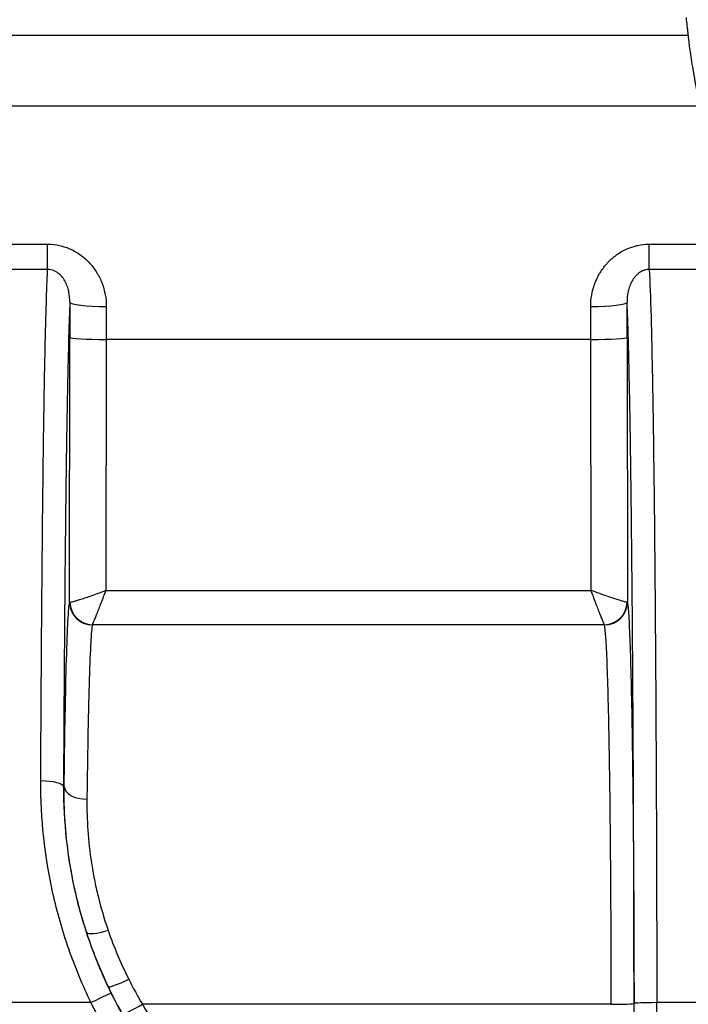
# Model space of a CAD drawing. Units: millimetres. Extents: x 36 to 2783, y 20 to 1284.
# Drawn here: x 1458 to 1496, y 837 to 892 of the extents above; entities that cross this region are included whole.
import ezdxf

# ---------------------------------------------------------------- set-up
doc = ezdxf.new("R2010")
doc.units = ezdxf.units.MM
doc.header["$LTSCALE"] = 2.5
doc.layers.get('Defpoints').update_dxf_attribs({"lineweight": 25})
for name, color, linetype, lineweight in [('Dimension (ISO)', 7, 'Continuous', 18), ('Dimension (ISO) @ 1', 7, 'Continuous', 18), ('Visible Narrow (ISO)', 7, 'Continuous', 25)]:
    doc.layers.add(name, color=color, linetype=linetype, lineweight=lineweight)
doc.styles.add('Note Text (TK)', font='txt')
doc.dimstyles.new('Default - Method 1b (TK)', dxfattribs={"dimscale": 2.5, "dimtxt": 2.5, "dimasz": 2.5, "dimexe": 1, "dimexo": 1.5, "dimgap": 1, "dimtad": 1, "dimtoh": 1, "dimrnd": 1e-08, "dimdsep": 46, "dimtxsty": 'Note Text (TK)', "dimcen": 0.09, "dimdle": 5, "dimclrd": 100, "dimclre": 100, "dimclrt": 7, "dimadec": 1, "dimazin": 1, "dimtfac": 1, "dimtmove": 0, "dimatfit": 3, "dimfxl": 0, "dimtolj": 1, "dimlwd": -1, "dimlwe": -1, "dimarcsym": 0})

# ---------------------------------------------------------------- blocks, each defined once
blk = doc.blocks.new('*D27')
at = {"layer": 'Defpoints', "color": 0, "transparency": 16777216}
for p in [(1703.111, 987.903), (1387.12, 827.507), (1703.111, 827.507)]:
    blk.add_point(p, dxfattribs=at)
at = {"layer": 'Dimension (ISO)', "color": 100, "transparency": 16777216}
for p, q in [((1387.12, 834.257), (1387.12, 992.403)), ((1703.111, 834.257), (1703.111, 992.403)), ((1398.37, 987.903), (1691.861, 987.903))]:
    blk.add_line(p, q, dxfattribs=at)
for points in [[(1398.37, 989.778), (1398.37, 986.028), (1387.12, 987.903)], [(1691.861, 989.778), (1691.861, 986.028), (1703.111, 987.903)]]:
    blk.add_solid(points, dxfattribs=at)
at = {"layer": 'Dimension (ISO)', "color": 7, "transparency": 16777216, "insert": (1533.705, 998.028), "char_height": 11.25, "attachment_point": 4, "style": 'Note Text (TK)'}
blk.add_mtext('\\A1;316', dxfattribs=at)

msp = doc.modelspace()

# ---------------------------------------------------------------- linework, layer by layer
at = {"layer": 'Visible Narrow (ISO)'}
for p, q in [((1437.165, 890.751), (1495.696, 890.751)), ((1496.341, 886.786), (1439.899, 886.786)), ((1456.816, 879.067), (1459.931, 879.067)), ((1459.931, 877.655), (1459.931, 879.067)), ((1493.521, 879.067), (1496.635, 879.067)), ((1493.521, 877.655), (1493.521, 879.067)), ((1459.931, 877.655), (1456.816, 877.655)), ((1496.635, 877.655), (1493.521, 877.655)), ((1463.064, 876.592), (1463.064, 876.592)), ((1461.154, 859.062), (1461.168, 873.851)), ((1492.284, 873.851), (1492.297, 859.062)), ((1463.2, 873.745), (1463.187, 859.724)), ((1490.252, 873.745), (1463.2, 873.745)), ((1490.265, 859.724), (1490.252, 873.745)), ((1463.187, 859.724), (1490.265, 859.724)), ((1491.02, 857.806), (1462.432, 857.806)), ((1460.816, 848.754), (1460.853, 848.754)), ((1462.35, 836.684), (1456.803, 836.684)), ((1491.397, 836.592), (1465.221, 836.592)), ((1496.229, 836.684), (1493.937, 836.684))]:
    msp.add_line(p, q, dxfattribs=at)
for centre, major_axis, ratio, start_param, end_param in [((1461.659, 872.377), (0, 28.156), 0.017452, 1.447786, 1.518425), ((1463.203, 875.832), (-2.032, 0.004), 0.122685, 0.017586, 1.571061), ((1463.69, 872.378), (0, -26.12), 0.018809, 4.589372, 4.66002), ((1490.249, 875.832), (2.032, 0.004), 0.122685, 4.712124, 6.265599), ((1489.761, 872.378), (0, 26.12), 0.018809, 4.764758, 4.835406), ((1491.793, 872.377), (0, -28.156), 0.017452, 1.623168, 1.693807), ((1463.2, 873.851), (-2.032, 0.002), 0.052336, 0.017477, 1.570844), ((1490.252, 873.851), (2.032, 0.002), 0.052336, 4.712341, 6.265708), ((1463.19, 859.036), (-2.036, 0.027), 0.002836, 6.141653, 6.265831), ((1462.424, 859.062), (-1.248, 0.233), 0.995494, 0.185104, 1.754273), ((1462.432, 859.071), (-0.678, 1.074), 0.986218, 1.020608, 2.572367), ((1491.02, 859.071), (0.678, 1.074), 0.986218, 3.710818, 5.262577), ((1491.027, 859.062), (1.248, 0.233), 0.995494, 4.528913, 6.098082), ((1490.262, 859.036), (2.036, 0.027), 0.002836, 0.017355, 0.141532), ((1463.119, 857.775), (-0.695, 0.022), 0.093747, 6.137629, 6.267789), ((1490.333, 857.775), (0.695, 0.022), 0.093747, 0.015397, 0.145556), ((1459.546, 848.754), (1.27, -0.006), 0.25148, 0.018033, 1.571937), ((1462.123, 848.754), (-1.27, 0.015), 0.554509, 0.020974, 1.577246), ((1463.306, 841.013), (-1.208, -0.393), 0.212822, 0.017863, 1.50174), ((1464.457, 838.117), (-1.148, -0.544), 0.089846, 0.017524, 1.528262), ((1462.35, 836.638), (1.138, 0.563), 0.032294, 0.017462, 1.554831), ((1465.221, 836.638), (-1.108, -0.621), 0.03143, 0.017462, 1.553191), ((1491.397, 836.638), (1.27, 0.001), 0.03602, 4.712366, 6.265721), ((1493.937, 836.638), (-1.27, -0.001), 0.03602, 4.712366, 6.265721), ((1455.845, 760.578), (0, 2111.25), 0.017452, 4.742022, 4.748423), ((1455.844, 760.578), (0, -2111.252), 0.017452, 1.60043, 1.60683), ((1457.115, 760.578), (0, -2112.52), 0.017442, 1.60043, 1.60683)]:
    msp.add_ellipse(centre, major_axis=major_axis, ratio=ratio, start_param=start_param, end_param=end_param, dxfattribs=at)
for points, knots in [([(1495.696, 890.751), (1495.696, 890.772), (1495.692, 890.792), (1495.69, 890.813), (1495.688, 890.833), (1495.686, 890.854), (1495.683, 890.874), (1495.683, 890.875), (1495.683, 890.875), (1495.683, 890.875), (1495.679, 890.917), (1495.674, 890.958), (1495.67, 890.999), (1495.661, 891.082), (1495.652, 891.165), (1495.643, 891.247), (1495.625, 891.411), (1495.607, 891.574), (1495.588, 891.737)], [0, 0, 0, 0, 0.00088315, 0.00088315, 0.00088315, 0.0017663, 0.0017663, 0.0017663, 0.00177824, 0.00177824, 0.00177824, 0.00355648, 0.00355648, 0.00355648, 0.00711297, 0.00711297, 0.00711297, 0.01413039, 0.01413039, 0.01413039, 0.01413039]), ([(1496.341, 886.786), (1496.227, 887.352), (1496.133, 887.866), (1496.015, 888.562), (1495.979, 888.78), (1495.913, 889.191), (1495.884, 889.381), (1495.804, 889.895), (1495.764, 890.17), (1495.711, 890.577), (1495.698, 890.703), (1495.696, 890.751)], [0, 0, 0, 0, 0.002030787, 0.002030787, 0.003046181, 0.003046181, 0.004061575, 0.004061575, 0.006092362, 0.006092362, 0.008123149, 0.008123149, 0.008123149, 0.008123149]), ([(1459.931, 879.067), (1460.156, 879.067), (1460.381, 879.042), (1460.815, 878.946), (1461.025, 878.876), (1461.432, 878.689), (1461.622, 878.576), (1461.977, 878.313), (1462.143, 878.162), (1462.437, 877.836), (1462.567, 877.661), (1462.794, 877.287), (1462.891, 877.086), (1463.046, 876.674), (1463.105, 876.463), (1463.183, 876.029), (1463.203, 875.806), (1463.203, 875.583)], [0, 0, 0, 0, 0.000676284, 0.000676284, 0.001352569, 0.001352569, 0.002028853, 0.002028853, 0.002705137, 0.002705137, 0.003381421, 0.003381421, 0.004057706, 0.004057706, 0.00473399, 0.00473399, 0.005410274, 0.005410274, 0.005410274, 0.005410274]), ([(1490.249, 875.583), (1490.248, 876.016), (1490.321, 876.435), (1490.468, 876.84), (1490.472, 876.852), (1490.477, 876.865), (1490.482, 876.878), (1490.553, 877.068), (1490.64, 877.25), (1490.741, 877.424), (1490.75, 877.439), (1490.759, 877.455), (1490.769, 877.47), (1490.872, 877.641), (1490.991, 877.804), (1491.122, 877.955), (1491.136, 877.97), (1491.149, 877.986), (1491.163, 878.001), (1491.298, 878.15), (1491.444, 878.286), (1491.605, 878.409), (1491.62, 878.421), (1491.636, 878.433), (1491.652, 878.445), (1491.818, 878.567), (1491.996, 878.674), (1492.181, 878.763), (1492.195, 878.769), (1492.209, 878.776), (1492.224, 878.783), (1492.417, 878.871), (1492.623, 878.942), (1492.831, 878.989), (1492.84, 878.991), (1492.848, 878.993), (1492.857, 878.995), (1493.074, 879.043), (1493.295, 879.067), (1493.521, 879.067)], [0, 0, 0, 0, 0.00128911, 0.00128911, 0.00128911, 0.001329609, 0.001329609, 0.001329609, 0.001939768, 0.001939768, 0.001939768, 0.001994414, 0.001994414, 0.001994414, 0.002597691, 0.002597691, 0.002597691, 0.002659218, 0.002659218, 0.002659218, 0.003264691, 0.003264691, 0.003264691, 0.003324023, 0.003324023, 0.003324023, 0.003941425, 0.003941425, 0.003941425, 0.003988827, 0.003988827, 0.003988827, 0.004627371, 0.004627371, 0.004627371, 0.004653632, 0.004653632, 0.004653632, 0.005318437, 0.005318437, 0.005318437, 0.005318437]), ([(1459.546, 849.074), (1459.553, 850.62), (1459.561, 852.143), (1459.579, 855.14), (1459.589, 856.614), (1459.611, 859.506), (1459.623, 860.925), (1459.643, 863.006), (1459.65, 863.693), (1459.664, 865.036), (1459.672, 865.693), (1459.696, 867.617), (1459.713, 868.838), (1459.74, 870.562), (1459.75, 871.118), (1459.77, 872.192), (1459.78, 872.709), (1459.812, 874.17), (1459.834, 875.033), (1459.869, 876.152), (1459.881, 876.496), (1459.905, 877.124), (1459.918, 877.407), (1459.931, 877.655)], [0, 0, 0, 0, 0.00474872, 0.00474872, 0.00949745, 0.00949745, 0.01424617, 0.01424617, 0.01662053, 0.01662053, 0.01899489, 0.01899489, 0.02374362, 0.02374362, 0.02611798, 0.02611798, 0.02849234, 0.02849234, 0.03324106, 0.03324106, 0.03561543, 0.03561543, 0.03798979, 0.03798979, 0.03798979, 0.03798979]), ([(1461.171, 875.832), (1461.173, 876.028), (1461.155, 876.22), (1461.115, 876.408), (1461.109, 876.438), (1461.102, 876.468), (1461.094, 876.498), (1461.068, 876.602), (1461.034, 876.706), (1460.992, 876.806), (1460.971, 876.856), (1460.948, 876.905), (1460.923, 876.953), (1460.9, 876.997), (1460.876, 877.039), (1460.849, 877.081), (1460.797, 877.164), (1460.736, 877.245), (1460.666, 877.318), (1460.602, 877.385), (1460.53, 877.447), (1460.446, 877.501), (1460.392, 877.535), (1460.335, 877.566), (1460.273, 877.59), (1460.168, 877.632), (1460.05, 877.656), (1459.931, 877.655)], [0, 0, 0, 0, 0.000697747, 0.000697747, 0.000697747, 0.000809133, 0.000809133, 0.000809133, 0.001200032, 0.001200032, 0.001200032, 0.001395494, 0.001395494, 0.001395494, 0.001571815, 0.001571815, 0.001571815, 0.001919477, 0.001919477, 0.001919477, 0.002237259, 0.002237259, 0.002237259, 0.002442114, 0.002442114, 0.002442114, 0.002790988, 0.002790988, 0.002790988, 0.002790988]), ([(1493.521, 877.655), (1493.43, 877.656), (1493.34, 877.643), (1493.256, 877.617), (1493.23, 877.609), (1493.205, 877.6), (1493.18, 877.591), (1493.118, 877.566), (1493.06, 877.536), (1493.007, 877.502), (1492.97, 877.478), (1492.935, 877.452), (1492.901, 877.425), (1492.861, 877.392), (1492.823, 877.357), (1492.787, 877.32), (1492.752, 877.283), (1492.719, 877.244), (1492.688, 877.205), (1492.658, 877.166), (1492.63, 877.126), (1492.604, 877.084), (1492.577, 877.042), (1492.552, 876.999), (1492.529, 876.955), (1492.504, 876.907), (1492.481, 876.857), (1492.46, 876.807), (1492.418, 876.708), (1492.385, 876.605), (1492.358, 876.5), (1492.35, 876.47), (1492.343, 876.44), (1492.337, 876.409), (1492.296, 876.221), (1492.278, 876.028), (1492.28, 875.832)], [0, 0, 0, 0, 0.000269045, 0.000269045, 0.000269045, 0.00035101, 0.00035101, 0.00035101, 0.000557768, 0.000557768, 0.000557768, 0.00070202, 0.00070202, 0.00070202, 0.000877704, 0.000877704, 0.000877704, 0.00105303, 0.00105303, 0.00105303, 0.001226425, 0.001226425, 0.001226425, 0.00140404, 0.00140404, 0.00140404, 0.001600615, 0.001600615, 0.001600615, 0.001993368, 0.001993368, 0.001993368, 0.002106061, 0.002106061, 0.002106061, 0.002808029, 0.002808029, 0.002808029, 0.002808029]), ([(1493.521, 877.655), (1493.554, 876.998), (1493.586, 876.117), (1493.624, 874.739), (1493.632, 874.449), (1493.646, 873.847), (1493.653, 873.536), (1493.674, 872.57), (1493.688, 871.884), (1493.713, 870.437), (1493.726, 869.675), (1493.749, 868.081), (1493.76, 867.246), (1493.792, 864.684), (1493.811, 862.892), (1493.844, 859.174), (1493.859, 857.247), (1493.884, 853.279), (1493.895, 851.252), (1493.914, 847.163), (1493.921, 845.097), (1493.929, 841.965), (1493.932, 840.916), (1493.934, 839.332), (1493.935, 838.803), (1493.936, 838.009), (1493.936, 837.744), (1493.937, 837.214), (1493.937, 836.947), (1493.937, 836.684)], [0.00111072, 0.00111072, 0.00111072, 0.00111072, 0.00744332, 0.00744332, 0.00902647, 0.00902647, 0.01060962, 0.01060962, 0.01377593, 0.01377593, 0.01694223, 0.01694223, 0.02010853, 0.02010853, 0.02644113, 0.02644113, 0.03277373, 0.03277373, 0.03910633, 0.03910633, 0.04543893, 0.04543893, 0.04860524, 0.04860524, 0.05018839, 0.05018839, 0.05097996, 0.05097996, 0.05177154, 0.05177154, 0.05177154, 0.05177154]), ([(1461.171, 875.832), (1461.169, 875.793), (1461.168, 875.753), (1461.166, 875.713), (1461.153, 875.413), (1461.141, 875.082), (1461.129, 874.723), (1461.105, 874.004), (1461.083, 873.169), (1461.061, 872.224), (1461.054, 871.917), (1461.047, 871.598), (1461.041, 871.269), (1461.037, 871.091), (1461.033, 870.91), (1461.03, 870.727), (1461.02, 870.205), (1461.01, 869.664), (1461.001, 869.105), (1460.996, 868.803), (1460.991, 868.495), (1460.986, 868.182), (1460.973, 867.34), (1460.961, 866.461), (1460.949, 865.55), (1460.946, 865.279), (1460.942, 865.006), (1460.939, 864.73), (1460.935, 864.369), (1460.931, 864.003), (1460.926, 863.632), (1460.919, 862.978), (1460.912, 862.309), (1460.905, 861.634), (1460.903, 861.415), (1460.901, 861.195), (1460.899, 860.974), (1460.888, 859.835), (1460.878, 858.675), (1460.869, 857.496), (1460.868, 857.344), (1460.867, 857.191), (1460.866, 857.038), (1460.856, 855.778), (1460.847, 854.497), (1460.84, 853.198), (1460.831, 851.74), (1460.823, 850.259), (1460.816, 848.754)], [0.00225482, 0.00225482, 0.00225482, 0.00225482, 0.00256907, 0.00256907, 0.00256907, 0.00491521, 0.00491521, 0.00491521, 0.00960845, 0.00960845, 0.00960845, 0.01112986, 0.01112986, 0.01112986, 0.01195171, 0.01195171, 0.01195171, 0.01429746, 0.01429746, 0.01429746, 0.01556738, 0.01556738, 0.01556738, 0.0189892, 0.0189892, 0.0189892, 0.02000489, 0.02000489, 0.02000489, 0.02133492, 0.02133492, 0.02133492, 0.02368064, 0.02368064, 0.02368064, 0.02444241, 0.02444241, 0.02444241, 0.02837208, 0.02837208, 0.02837208, 0.02887993, 0.02887993, 0.02887993, 0.03306354, 0.03306354, 0.03306354, 0.03775496, 0.03775496, 0.03775496, 0.03775496]), ([(1492.667, 836.638), (1492.667, 837.677), (1492.665, 838.709), (1492.664, 839.734), (1492.662, 840.671), (1492.66, 841.604), (1492.658, 842.531), (1492.657, 842.619), (1492.657, 842.706), (1492.657, 842.793), (1492.652, 844.647), (1492.645, 846.483), (1492.637, 848.301), (1492.637, 848.472), (1492.636, 848.643), (1492.635, 848.814), (1492.627, 850.544), (1492.618, 852.257), (1492.607, 853.953), (1492.606, 854.204), (1492.604, 854.455), (1492.602, 854.706), (1492.598, 855.384), (1492.593, 856.056), (1492.588, 856.721), (1492.586, 857.008), (1492.584, 857.293), (1492.582, 857.577), (1492.577, 858.194), (1492.572, 858.806), (1492.567, 859.41), (1492.564, 859.727), (1492.561, 860.043), (1492.558, 860.356), (1492.545, 861.785), (1492.531, 863.173), (1492.515, 864.513), (1492.511, 864.88), (1492.506, 865.244), (1492.502, 865.604), (1492.496, 866.044), (1492.49, 866.479), (1492.484, 866.907), (1492.479, 867.291), (1492.473, 867.669), (1492.468, 868.038), (1492.462, 868.415), (1492.456, 868.784), (1492.45, 869.144), (1492.444, 869.529), (1492.437, 869.904), (1492.43, 870.269), (1492.417, 870.976), (1492.403, 871.645), (1492.389, 872.272), (1492.383, 872.522), (1492.378, 872.764), (1492.372, 873), (1492.37, 873.061), (1492.369, 873.121), (1492.367, 873.181), (1492.361, 873.401), (1492.356, 873.615), (1492.35, 873.82), (1492.348, 873.888), (1492.346, 873.955), (1492.344, 874.021), (1492.339, 874.21), (1492.333, 874.392), (1492.327, 874.567), (1492.312, 875.039), (1492.297, 875.461), (1492.28, 875.832)], [0, 0, 0, 0, 0.00307459, 0.00307459, 0.00307459, 0.00588453, 0.00588453, 0.00588453, 0.00614922, 0.00614922, 0.00614922, 0.01176906, 0.01176906, 0.01176906, 0.01229845, 0.01229845, 0.01229845, 0.01765358, 0.01765358, 0.01765358, 0.01844756, 0.01844756, 0.01844756, 0.02059585, 0.02059585, 0.02059585, 0.02152227, 0.02152227, 0.02152227, 0.02353811, 0.02353811, 0.02353811, 0.02459689, 0.02459689, 0.02459689, 0.02942264, 0.02942264, 0.02942264, 0.03074647, 0.03074647, 0.03074647, 0.03236491, 0.03236491, 0.03236491, 0.03382017, 0.03382017, 0.03382017, 0.03530717, 0.03530717, 0.03530717, 0.03689534, 0.03689534, 0.03689534, 0.03996995, 0.03996995, 0.03996995, 0.0411917, 0.0411917, 0.0411917, 0.04150721, 0.04150721, 0.04150721, 0.04266283, 0.04266283, 0.04266283, 0.04304363, 0.04304363, 0.04304363, 0.04413396, 0.04413396, 0.04413396, 0.04707623, 0.04707623, 0.04707623, 0.04707623]), ([(1461.175, 859.063), (1461.207, 859.063), (1461.281, 859.078), (1461.402, 859.112), (1461.459, 859.128), (1461.527, 859.148), (1461.603, 859.171), (1461.679, 859.195), (1461.763, 859.222), (1461.855, 859.252), (1462.039, 859.312), (1462.253, 859.386), (1462.476, 859.465), (1462.713, 859.548), (1462.958, 859.638), (1463.187, 859.724)], [0.141652, 0.141652, 0.141652, 0.141652, 0.50994, 0.50994, 0.50994, 0.684306, 0.684306, 0.684306, 0.856222, 0.856222, 0.856222, 1.202504, 1.202504, 1.202504, 1.570796, 1.570796, 1.570796, 1.570796]), ([(1462.432, 857.806), (1462.444, 857.826), (1462.472, 857.888), (1462.517, 857.997), (1462.539, 858.049), (1462.564, 858.111), (1462.593, 858.182), (1462.621, 858.253), (1462.653, 858.333), (1462.687, 858.42), (1462.756, 858.596), (1462.837, 858.803), (1462.92, 859.021), (1463.009, 859.252), (1463.101, 859.495), (1463.187, 859.724)], [0.141652, 0.141652, 0.141652, 0.141652, 0.50994, 0.50994, 0.50994, 0.684306, 0.684306, 0.684306, 0.856222, 0.856222, 0.856222, 1.202504, 1.202504, 1.202504, 1.570796, 1.570796, 1.570796, 1.570796]), ([(1492.277, 859.063), (1492.245, 859.063), (1492.17, 859.078), (1492.05, 859.112), (1491.992, 859.128), (1491.925, 859.148), (1491.848, 859.171), (1491.773, 859.195), (1491.688, 859.222), (1491.597, 859.252), (1491.412, 859.312), (1491.198, 859.386), (1490.976, 859.465), (1490.739, 859.548), (1490.493, 859.638), (1490.265, 859.724)], [3.283244, 3.283244, 3.283244, 3.283244, 3.651533, 3.651533, 3.651533, 3.825898, 3.825898, 3.825898, 3.997814, 3.997814, 3.997814, 4.344097, 4.344097, 4.344097, 4.712389, 4.712389, 4.712389, 4.712389]), ([(1491.02, 857.806), (1491.008, 857.826), (1490.98, 857.888), (1490.934, 857.997), (1490.913, 858.049), (1490.888, 858.111), (1490.859, 858.182), (1490.831, 858.253), (1490.799, 858.333), (1490.764, 858.42), (1490.695, 858.596), (1490.615, 858.803), (1490.531, 859.021), (1490.443, 859.252), (1490.351, 859.495), (1490.265, 859.724)], [3.283244, 3.283244, 3.283244, 3.283244, 3.651533, 3.651533, 3.651533, 3.825898, 3.825898, 3.825898, 3.997814, 3.997814, 3.997814, 4.344097, 4.344097, 4.344097, 4.712389, 4.712389, 4.712389, 4.712389]), ([(1460.853, 848.754), (1460.87, 850.196), (1460.889, 851.53), (1460.911, 852.725), (1460.933, 853.919), (1460.957, 854.973), (1460.983, 855.861), (1461.009, 856.749), (1461.037, 857.471), (1461.066, 858.009), (1461.095, 858.547), (1461.124, 858.901), (1461.154, 859.062)], [0.5878035, 0.5878035, 0.5878035, 0.5878035, 0.8102095, 0.8102095, 0.8102095, 1.0326154, 1.0326154, 1.0326154, 1.2550213, 1.2550213, 1.2550213, 1.4774272, 1.4774272, 1.4774272, 1.4774272]), ([(1492.297, 859.062), (1492.321, 858.931), (1492.346, 858.674), (1492.369, 858.295), (1492.393, 857.916), (1492.416, 857.415), (1492.438, 856.8), (1492.46, 856.185), (1492.481, 855.456), (1492.501, 854.624), (1492.52, 853.793), (1492.539, 852.86), (1492.556, 851.839), (1492.572, 850.819), (1492.588, 849.711), (1492.601, 848.535), (1492.614, 847.358), (1492.626, 846.113), (1492.635, 844.818), (1492.645, 843.523), (1492.652, 842.18), (1492.657, 840.809), (1492.663, 839.438), (1492.666, 838.04), (1492.667, 836.638)], [1.664165, 1.664165, 1.664165, 1.664165, 1.84434, 1.84434, 1.84434, 2.024515, 2.024515, 2.024515, 2.20469, 2.20469, 2.20469, 2.384865, 2.384865, 2.384865, 2.56504, 2.56504, 2.56504, 2.745215, 2.745215, 2.745215, 2.92539, 2.92539, 2.92539, 3.105564, 3.105564, 3.105564, 3.105564]), ([(1462.424, 857.798), (1462.394, 857.645), (1462.364, 857.31), (1462.307, 856.293), (1462.279, 855.61), (1462.227, 853.931), (1462.203, 852.934), (1462.159, 850.675), (1462.14, 849.413), (1462.123, 848.05)], [4.8057581, 4.8057581, 4.8057581, 4.8057581, 5.028164, 5.028164, 5.2505699, 5.2505699, 5.4729758, 5.4729758, 5.6953818, 5.6953818, 5.6953818, 5.6953818]), ([(1491.397, 836.592), (1491.396, 837.918), (1491.393, 839.24), (1491.382, 841.833), (1491.375, 843.103), (1491.356, 845.552), (1491.345, 846.73), (1491.318, 848.955), (1491.303, 850.002), (1491.269, 851.932), (1491.251, 852.815), (1491.211, 854.387), (1491.19, 855.077), (1491.146, 856.24), (1491.123, 856.714), (1491.076, 857.431), (1491.052, 857.674), (1491.027, 857.798)], [3.177621, 3.177621, 3.177621, 3.177621, 3.357796, 3.357796, 3.537971, 3.537971, 3.718145, 3.718145, 3.89832, 3.89832, 4.078495, 4.078495, 4.25867, 4.25867, 4.438845, 4.438845, 4.61902, 4.61902, 4.61902, 4.61902]), ([(1462.35, 836.684), (1462.115, 837.172), (1461.893, 837.67), (1461.48, 838.671), (1461.288, 839.176), (1460.933, 840.198), (1460.77, 840.715), (1460.475, 841.752), (1460.343, 842.271), (1459.761, 844.872), (1459.537, 846.967), (1459.546, 849.074)], [-0.00000006, -0.00000006, -0.00000006, -0.00000006, 0.00162729, 0.00162729, 0.00325464, 0.00325464, 0.00488199, 0.00488199, 0.00650934, 0.00650934, 0.01301875, 0.01301875, 0.01301875, 0.01301875]), ([(1460.816, 848.754), (1460.807, 846.79), (1461.019, 844.836), (1461.462, 842.895), (1461.573, 842.41), (1461.698, 841.925), (1461.839, 841.442), (1461.979, 840.958), (1462.135, 840.475), (1462.304, 839.999), (1462.642, 839.047), (1463.036, 838.114), (1463.488, 837.201)], [0, 0, 0, 0, 0.00602322, 0.00602322, 0.00602322, 0.00752903, 0.00752903, 0.00752903, 0.00903483, 0.00903483, 0.00903483, 0.01204644, 0.01204644, 0.01204644, 0.01204644]), ([(1462.1, 840.616), (1461.872, 841.316), (1461.678, 842.018), (1461.351, 843.419), (1461.22, 844.116), (1460.92, 846.164), (1460.839, 847.484), (1460.853, 848.754)], [0, 0, 0, 0, 0.002251636, 0.002251636, 0.004503273, 0.004503273, 0.009006545, 0.009006545, 0.009006545, 0.009006545]), ([(1462.123, 848.05), (1462.109, 846.915), (1462.184, 845.731), (1462.373, 844.504), (1462.421, 844.197), (1462.475, 843.887), (1462.537, 843.575), (1462.6, 843.262), (1462.67, 842.946), (1462.747, 842.63), (1462.903, 841.996), (1463.089, 841.362), (1463.306, 840.729)], [0, 0, 0, 0, 0.004035339, 0.004035339, 0.004035339, 0.005045161, 0.005045161, 0.005045161, 0.006055578, 0.006055578, 0.006055578, 0.008079809, 0.008079809, 0.008079809, 0.008079809]), ([(1463.488, 837.201), (1464.378, 835.4), (1465.458, 833.735), (1466.719, 832.202), (1467.349, 831.435), (1468.027, 830.7), (1468.75, 830.003), (1469.472, 829.306), (1470.229, 828.657), (1471.017, 828.055), (1471.805, 827.453), (1472.626, 826.897), (1473.478, 826.388), (1473.905, 826.133), (1474.339, 825.89), (1474.782, 825.659), (1475.225, 825.428), (1475.677, 825.209), (1476.135, 825.003), (1477.965, 824.178), (1479.867, 823.573), (1481.841, 823.189)], [0, 0, 0, 0, 0.00594696, 0.00594696, 0.00594696, 0.00892044, 0.00892044, 0.00892044, 0.01189391, 0.01189391, 0.01189391, 0.01486739, 0.01486739, 0.01486739, 0.01635413, 0.01635413, 0.01635413, 0.01784094, 0.01784094, 0.01784094, 0.02378783, 0.02378783, 0.02378783, 0.02378783]), ([(1481.598, 821.979), (1479.528, 822.383), (1477.533, 823.018), (1475.614, 823.883), (1475.134, 824.099), (1474.66, 824.329), (1474.195, 824.572), (1473.731, 824.814), (1473.275, 825.069), (1472.828, 825.336), (1471.933, 825.87), (1471.073, 826.454), (1470.246, 827.086), (1469.42, 827.718), (1468.627, 828.399), (1467.869, 829.13), (1467.111, 829.861), (1466.4, 830.633), (1465.738, 831.437), (1464.416, 833.046), (1463.284, 834.793), (1462.35, 836.684)], [0, 0, 0, 0, 0.00627973, 0.00627973, 0.00627973, 0.00784974, 0.00784974, 0.00784974, 0.00941981, 0.00941981, 0.00941981, 0.0125601, 0.0125601, 0.0125601, 0.0157006, 0.0157006, 0.0157006, 0.0188413, 0.0188413, 0.0188413, 0.02512332, 0.02512332, 0.02512332, 0.02512332]), ([(1465.221, 836.592), (1466.053, 835.108), (1467.022, 833.735), (1468.122, 832.467), (1468.672, 831.833), (1469.256, 831.227), (1469.874, 830.647), (1470.182, 830.357), (1470.501, 830.074), (1470.824, 829.8), (1471.148, 829.526), (1471.478, 829.261), (1471.813, 829.006), (1473.154, 827.984), (1474.586, 827.108), (1476.107, 826.378), (1476.868, 826.013), (1477.655, 825.684), (1478.455, 825.397), (1479.254, 825.11), (1480.068, 824.865), (1480.894, 824.661)], [0, 0, 0, 0, 0.00503388, 0.00503388, 0.00503388, 0.00755105, 0.00755105, 0.00755105, 0.00880969, 0.00880969, 0.00880969, 0.01006837, 0.01006837, 0.01006837, 0.01510343, 0.01510343, 0.01510343, 0.01762116, 0.01762116, 0.01762116, 0.020139, 0.020139, 0.020139, 0.020139])]:
    msp.add_open_spline(points, degree=3, knots=knots, dxfattribs=at)
for points in [[(1463.311, 837.572), (1462.838, 838.569), (1462.435, 839.584), (1462.1, 840.616)], [(1463.306, 840.729), (1463.626, 839.8), (1464.009, 838.886), (1464.457, 837.991)], [(1464.113, 836.017), (1463.828, 836.527), (1463.56, 837.045), (1463.311, 837.572)], [(1464.457, 837.991), (1464.695, 837.517), (1464.949, 837.05), (1465.221, 836.592)]]:
    msp.add_open_spline(points, degree=3, dxfattribs=at)

# ---------------------------------------------------------------- dimensions: what is measured, and where the dimension line sits
at = {"layer": 'Dimension (ISO) @ 1', "color": 100, "true_color": 0x00ff3f}
dim = msp.add_linear_dim(base=(1703.111, 987.903), p1=(1387.12, 827.507), p2=(1703.111, 827.507), angle=180, dimstyle='Default - Method 1b (TK)', override={"dimscale": 1, "dimtxt": 11.25, "dimasz": 11.25, "dimexe": 4.5, "dimexo": 6.75, "dimgap": 4.5, "dimtoh": 0, "dimdec": 0, "dimcen": 0.405, "dimtol": 0, "dimlim": 0, "dimtp": 0, "dimtm": 0, "dimtdec": 2, "dimtix": 0, "dimtofl": 0, "dimtmove": 0, "dimatfit": 1}, dxfattribs=at)
dim.commit()
dim.dimension.update_dxf_attribs({"geometry": '*D27', "text_midpoint": (1545.115, 987.903), "dimtype": 160})

doc.saveas('drawing.dxf')
